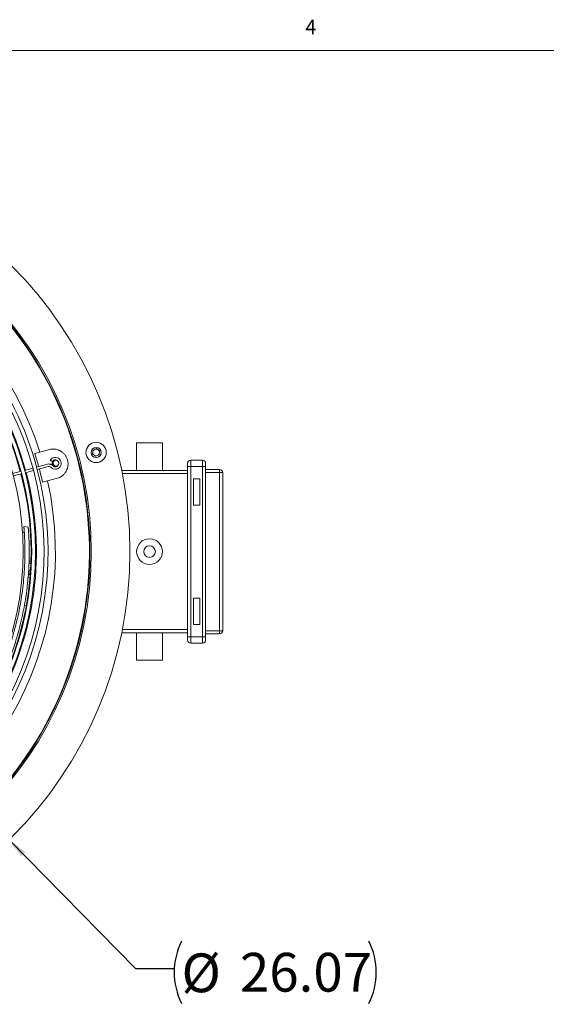
# Model space of a CAD drawing. Units: inches. Extents: x 0.3 to 33.9, y 0.2 to 21.6.
# Drawn here: x 17.3 to 20.6, y 15.3 to 21.6 of the extents above; entities that cross this region are included whole.
import ezdxf

# ---------------------------------------------------------------- set-up
doc = ezdxf.new("R2010")
doc.units = ezdxf.units.IN
doc.header["$MEASUREMENT"] = 0
doc.layers.add('FORMAT', color=7, linetype='Continuous')
doc.styles.add('SLDTEXTSTYLE0', font='TXT', dxfattribs={"width": 0.75})
doc.dimstyles.new('SLDDIMSTYLE1', dxfattribs={"dimtxt": 0.25, "dimasz": 0.13, "dimexe": 0, "dimexo": 0.0625, "dimgap": 0.0625, "dimtad": 0, "dimtih": 1, "dimtoh": 1, "dimlfac": 5, "dimrnd": 1e-09, "dimzin": 12, "dimdsep": 46, "dimtxsty": 'SLDTEXTSTYLE0', "dimsah": 1, "dimcen": 0, "dimadec": 0, "dimazin": 3, "dimtfac": 1, "dimtofl": 0, "dimtmove": 0, "dimatfit": 3, "dimfxl": 0, "dimfrac": 2, "dimtolj": 1, "dimtzin": 12, "dimarcsym": 0})

# ---------------------------------------------------------------- blocks, each defined once
blk = doc.blocks.new('_D_1')
at = {"layer": 'FORMAT', "color": 7}
for p, q in [((17.1842, 16.3175), (17.9992, 15.4879)), ((17.9992, 15.4879), (18.2492, 15.4879))]:
    blk.add_line(p, q, dxfattribs=at)
for centre, start, end in [((18.6972, 15.4625), 153.43495, 206.56505), ((19.1041, 15.4625), 333.43495, 26.56505)]:
    blk.add_arc(centre, 0.448, start, end, dxfattribs=at)
blk.add_solid([(17.1842, 16.3175), (17.261, 16.2107), (17.2896, 16.2387)], dxfattribs=at)
at = {"layer": 'FORMAT', "color": 7, "char_height": 0.25, "attachment_point": 1, "style": 'SLDTEXTSTYLE0'}
for s, insert in [('%%c', (18.2965, 15.5844)), ('26.07', (18.6735, 15.5882))]:
    blk.add_mtext(s, dxfattribs=dict(at, insert=insert))

msp = doc.modelspace()

# ---------------------------------------------------------------- linework, layer by layer
at = {"color": 7, "linetype": 'Continuous', "lineweight": 0}
for p, q in [((0.5229, 21.4106), (33.5229, 21.4106)), ((18.0071, 18.8779), (18.0071, 18.6999)), ((18.1731, 18.6999), (18.1731, 18.8779)), ((17.3833, 18.8191), (17.3501, 18.8102)), ((17.4529, 18.8377), (17.3833, 18.8191)), ((17.7223, 18.8071), (17.7256, 18.8322)), ((17.7423, 18.7917), (17.7223, 18.8071)), ((17.7256, 18.8322), (17.749, 18.8419)), ((17.749, 18.8419), (17.769, 18.8265)), ((17.769, 18.8265), (17.7657, 18.8014)), ((17.4673, 18.7626), (17.4656, 18.7599)), ((17.7657, 18.8014), (17.7423, 18.7917)), ((18.3561, 18.7669), (18.4321, 18.7669)), ((17.9111, 18.6999), (18.3361, 18.6999)), ((18.3361, 17.6269), (18.3361, 18.7269)), ((18.4321, 18.7269), (18.3561, 18.7269)), ((18.3561, 18.7269), (18.3561, 17.6269)), ((18.4321, 17.6269), (18.4321, 18.7269)), ((18.4521, 18.7269), (18.4521, 17.6269)), ((18.4521, 18.7069), (18.5421, 18.7069)), ((18.5421, 18.6869), (18.4521, 18.6869)), ((18.5421, 17.6669), (18.5421, 18.6869)), ((18.5621, 18.6869), (18.5621, 17.6669)), ((17.3998, 18.6248), (17.4329, 18.6337)), ((17.4329, 18.6337), (17.5026, 18.6523)), ((18.3742, 18.6469), (18.3742, 18.4769)), ((18.4142, 18.4769), (18.4142, 18.6469)), ((17.283, 18.2949), (17.27, 18.3041)), ((17.308, 18.3336), (17.2798, 18.34)), ((17.3237, 18.1157), (17.3132, 18.1162)), ((17.3102, 18.0542), (17.3194, 18.0555)), ((17.3183, 18.01), (17.3067, 18.0082)), ((17.3187, 18.0309), (17.3181, 18.0304)), ((18.3742, 17.8769), (18.3742, 17.7069)), ((18.4142, 17.7069), (18.4142, 17.8769)), ((17.2827, 17.8285), (17.2933, 17.8271)), ((18.4521, 17.6669), (18.5421, 17.6669)), ((18.3361, 17.6539), (17.9111, 17.6539)), ((18.0071, 17.6539), (18.0071, 17.4759)), ((18.1731, 17.4759), (18.1731, 17.6539)), ((18.3561, 17.6269), (18.4321, 17.6269)), ((18.5421, 17.6469), (18.4521, 17.6469)), ((18.4321, 17.5869), (18.3561, 17.5869))]:
    msp.add_line(p, q, dxfattribs=at)
at = {"color": 1, "linetype": 'Continuous', "lineweight": 0}
for p, q in [((18.3361, 18.6799), (17.9151, 18.6799)), ((17.3126, 18.1001), (17.3239, 18.1003)), ((17.3209, 18.0528), (17.3218, 18.0497)), ((17.9151, 17.6739), (18.3361, 17.6739))]:
    msp.add_line(p, q, dxfattribs=at)
at = {"color": 7, "linetype": 'Continuous', "lineweight": 0, "flags": 128}
for points in [[(18.0071, 18.8779), (18.0074, 18.8779), (18.0102, 18.8779), (18.0158, 18.8779), (18.0238, 18.8779), (18.0341, 18.8779), (18.0464, 18.8779), (18.0601, 18.8779), (18.0748, 18.8779), (18.0901, 18.8779)], [(18.0901, 18.8779), (18.1053, 18.8779), (18.12, 18.8779), (18.1337, 18.8779), (18.146, 18.8779), (18.1563, 18.8779), (18.1644, 18.8779), (18.1699, 18.8779), (18.1727, 18.8779), (18.1731, 18.8779)], [(17.3659, 18.7068), (17.4072, 18.7178), (17.4181, 18.7208), (17.4284, 18.7235), (17.4374, 18.7259), (17.4436, 18.7261), (17.4491, 18.7245), (17.4543, 18.7207), (17.4586, 18.7168), (17.464, 18.7131), (17.4696, 18.7105), (17.4828, 18.7083), (17.4915, 18.7094), (17.4998, 18.7125), (17.5072, 18.7175), (17.5133, 18.724), (17.5176, 18.7319), (17.52, 18.7405), (17.5204, 18.7495), (17.5185, 18.7582), (17.5148, 18.7664), (17.5092, 18.7734), (17.5021, 18.7788), (17.4941, 18.7825), (17.4857, 18.7841), (17.4758, 18.7837), (17.4628, 18.7788), (17.4561, 18.7736), (17.4501, 18.7662), (17.4501, 18.7662)], [(17.4638, 18.7578), (17.4633, 18.7581), (17.4618, 18.7591), (17.4596, 18.7604), (17.457, 18.762), (17.4543, 18.7636), (17.4521, 18.765), (17.4506, 18.7659), (17.4501, 18.7662), (17.4501, 18.7662)], [(18.3361, 18.7269), (18.3361, 18.7308), (18.3361, 18.7345), (18.3361, 18.738), (18.3361, 18.741), (18.3361, 18.7435), (18.3361, 18.7454), (18.3361, 18.7465), (18.3361, 18.7469)], [(18.3561, 18.7669), (18.3561, 18.7661), (18.3561, 18.7638), (18.3561, 18.7601), (18.3561, 18.7552), (18.3561, 18.7491), (18.3561, 18.7422), (18.3561, 18.7347), (18.3561, 18.7269)], [(18.4321, 18.7269), (18.4321, 18.7347), (18.4321, 18.7422), (18.4321, 18.7491), (18.4321, 18.7552), (18.4321, 18.7601), (18.4321, 18.7638), (18.4321, 18.7661), (18.4321, 18.7669)], [(18.4521, 18.7469), (18.4521, 18.7465), (18.4521, 18.7454), (18.4521, 18.7435), (18.4521, 18.741), (18.4521, 18.738), (18.4521, 18.7345), (18.4521, 18.7308), (18.4521, 18.7269)], [(18.3361, 18.7269), (18.3364, 18.7269), (18.3376, 18.7269), (18.3394, 18.7269), (18.3419, 18.7269), (18.3449, 18.7269), (18.3484, 18.7269), (18.3522, 18.7269), (18.3561, 18.7269)], [(18.4321, 18.7269), (18.436, 18.7269), (18.4397, 18.7269), (18.4432, 18.7269), (18.4462, 18.7269), (18.4487, 18.7269), (18.4505, 18.7269), (18.4517, 18.7269), (18.4521, 18.7269)], [(18.5421, 18.6869), (18.5421, 18.6908), (18.5421, 18.6945), (18.5421, 18.698), (18.5421, 18.701), (18.5421, 18.7035), (18.5421, 18.7054), (18.5421, 18.7065), (18.5421, 18.7069)], [(18.5421, 18.6869), (18.546, 18.6869), (18.5497, 18.6869), (18.5532, 18.6869), (18.5562, 18.6869), (18.5587, 18.6869), (18.5605, 18.6869), (18.5617, 18.6869), (18.5621, 18.6869)], [(18.3742, 18.6469), (18.3747, 18.6469), (18.3778, 18.6469), (18.3833, 18.6469), (18.3904, 18.6469), (18.398, 18.6469), (18.405, 18.6469), (18.4105, 18.6469), (18.4136, 18.6469), (18.4142, 18.6469)], [(18.3742, 18.4769), (18.3747, 18.4769), (18.3778, 18.4769), (18.3833, 18.4769), (18.3904, 18.4769), (18.398, 18.4769), (18.405, 18.4769), (18.4105, 18.4769), (18.4136, 18.4769), (18.4142, 18.4769)], [(17.3194, 18.0555), (17.3209, 18.0491), (17.321, 18.0485)], [(18.3742, 17.8769), (18.3747, 17.8769), (18.3778, 17.8769), (18.3833, 17.8769), (18.3904, 17.8769), (18.398, 17.8769), (18.405, 17.8769), (18.4105, 17.8769), (18.4136, 17.8769), (18.4142, 17.8769)], [(18.3742, 17.7069), (18.3747, 17.7069), (18.3778, 17.7069), (18.3833, 17.7069), (18.3904, 17.7069), (18.398, 17.7069), (18.405, 17.7069), (18.4105, 17.7069), (18.4136, 17.7069), (18.4142, 17.7069)], [(18.5421, 17.6669), (18.546, 17.6669), (18.5497, 17.6669), (18.5532, 17.6669), (18.5562, 17.6669), (18.5587, 17.6669), (18.5605, 17.6669), (18.5617, 17.6669), (18.5621, 17.6669)], [(18.5421, 17.6469), (18.5421, 17.6473), (18.5421, 17.6484), (18.5421, 17.6503), (18.5421, 17.6527), (18.5421, 17.6558), (18.5421, 17.6592), (18.5421, 17.663), (18.5421, 17.6669)], [(18.3361, 17.6269), (18.3364, 17.6269), (18.3376, 17.6269), (18.3394, 17.6269), (18.3419, 17.6269), (18.3449, 17.6269), (18.3484, 17.6269), (18.3522, 17.6269), (18.3561, 17.6269)], [(18.3361, 17.6069), (18.3361, 17.6073), (18.3361, 17.6084), (18.3361, 17.6103), (18.3361, 17.6127), (18.3361, 17.6158), (18.3361, 17.6192), (18.3361, 17.623), (18.3361, 17.6269)], [(18.3561, 17.6269), (18.3561, 17.6191), (18.3561, 17.6116), (18.3561, 17.6047), (18.3561, 17.5986), (18.3561, 17.5936), (18.3561, 17.5899), (18.3561, 17.5877), (18.3561, 17.5869)], [(18.4321, 17.6269), (18.436, 17.6269), (18.4397, 17.6269), (18.4432, 17.6269), (18.4462, 17.6269), (18.4487, 17.6269), (18.4505, 17.6269), (18.4517, 17.6269), (18.4521, 17.6269)], [(18.4321, 17.5869), (18.4321, 17.5877), (18.4321, 17.5899), (18.4321, 17.5936), (18.4321, 17.5986), (18.4321, 17.6047), (18.4321, 17.6116), (18.4321, 17.6191), (18.4321, 17.6269)], [(18.4521, 17.6269), (18.4521, 17.623), (18.4521, 17.6192), (18.4521, 17.6158), (18.4521, 17.6127), (18.4521, 17.6103), (18.4521, 17.6084), (18.4521, 17.6073), (18.4521, 17.6069)], [(18.0071, 17.4759), (18.0074, 17.4759), (18.0102, 17.4759), (18.0158, 17.4759), (18.0238, 17.4759), (18.0341, 17.4759), (18.0464, 17.4759), (18.0601, 17.4759), (18.0748, 17.4759), (18.0901, 17.4759)], [(18.0901, 17.4759), (18.1053, 17.4759), (18.12, 17.4759), (18.1337, 17.4759), (18.146, 17.4759), (18.1563, 17.4759), (18.1644, 17.4759), (18.1699, 17.4759), (18.1727, 17.4759), (18.1731, 17.4759)]]:
    msp.add_lwpolyline(points, dxfattribs=at)
at = {"color": 7, "linetype": 'Continuous', "lineweight": 0}
for centre, radius in [((15.3575, 18.1769), 2.6066), ((15.3575, 18.1769), 2.3567), ((15.3575, 18.1769), 1.9975), ((15.3575, 18.1769), 1.9725), ((15.3575, 18.1769), 1.9175), ((17.7456, 18.8168), 0.0656), ((17.7456, 18.8168), 0.0328), ((18.0901, 18.1769), 0.083), ((18.0901, 18.1769), 0.0375)]:
    msp.add_circle(centre, radius, dxfattribs=at)
for centre, radius, start, end in [((15.3575, 18.1769), 2.1252, 17.58839, 102.41161), ((15.3575, 18.1769), 2.0775, 14.99492, 104.99706), ((15.3575, 18.1769), 2.0525, 15.11861, 105.12129), ((15.3575, 18.1769), 2.0034, 15.22865, 104.77123), ((15.3575, 18.1769), 1.9685, 15.23285, 104.76706), ((15.3575, 18.1769), 2.0909, 15.2195, 17.63083), ((17.7456, 18.8168), 0.0219, 172.44828, 232.44828), ((17.7456, 18.8168), 0.0219, 112.44828, 172.44828), ((17.7456, 18.8168), 0.0219, 52.44828, 112.44828), ((17.7456, 18.8168), 0.0219, 292.44828, 352.44828), ((17.7456, 18.8168), 0.0219, 352.44828, 52.44828), ((17.4871, 18.7475), 0.0248, 150, 241.04548), ((17.4871, 18.7475), 0.0185, 60, 240), ((17.4871, 18.7475), 0.0185, 240, 60), ((17.7456, 18.8168), 0.0219, 232.44828, 292.44828), ((18.3561, 18.7469), 0.02, 90, 180), ((18.4321, 18.7469), 0.02, 0, 90), ((15.3575, 18.1769), 1.9685, 285.23283, 14.76704), ((15.3575, 18.1769), 2.0525, 285.11909, 14.8807), ((15.3575, 18.1769), 2.0775, 285.00283, 14.99492), ((15.3575, 18.1769), 2.0034, 330, 14.77076), ((15.3575, 18.1769), 2.0909, 12.36917, 14.78095), ((18.5421, 18.6869), 0.02, 0, 90), ((15.3575, 18.1769), 2.1252, 287.58839, 12.41161), ((18.5421, 17.6669), 0.02, 270, 0), ((18.3561, 17.6069), 0.02, 180, 270), ((18.4321, 17.6069), 0.02, 270, 0)]:
    msp.add_arc(centre, radius, start, end, dxfattribs=at)
for points, knots in [([(14.1832, 16.143), (14.7226, 15.8316), (15.3637, 15.7472), (16.5669, 16.0696), (17.0799, 16.4632), (17.7027, 17.542), (17.7871, 18.1831), (17.4647, 19.3863), (17.0711, 19.8993), (16.5317, 20.2108)], [0, 0, 0, 0, 0.25, 0.25, 0.5, 0.5, 0.75, 0.75, 1, 1, 1, 1]), ([(16.5299, 20.2076), (17.0685, 19.8967), (17.4615, 19.3845), (17.7834, 18.1831), (17.6991, 17.543), (17.3882, 17.0044)], [0, 0, 0, 0, 0.5, 0.5, 1, 1, 1, 1]), ([(17.5026, 18.6523), (17.508, 18.6544), (17.5132, 18.6569), (17.5205, 18.6614), (17.5229, 18.663), (17.5276, 18.6664), (17.5299, 18.6683), (17.5364, 18.6741), (17.5404, 18.6783), (17.5458, 18.6852), (17.5475, 18.6875), (17.5507, 18.6925), (17.5522, 18.695), (17.5563, 18.7029), (17.5585, 18.7084), (17.5611, 18.7168), (17.5619, 18.7197), (17.5631, 18.7256), (17.5636, 18.7286), (17.5646, 18.7375), (17.5647, 18.7435), (17.5641, 18.7524), (17.5637, 18.7554), (17.5627, 18.7614), (17.5621, 18.7644), (17.5597, 18.7731), (17.5577, 18.7787), (17.5537, 18.7869), (17.5523, 18.7896), (17.5492, 18.7947), (17.5475, 18.7972), (17.5422, 18.8044), (17.5383, 18.8089), (17.5295, 18.8171), (17.5248, 18.8207), (17.5174, 18.8254), (17.5148, 18.8269), (17.5096, 18.8296), (17.5069, 18.8308), (17.4987, 18.8341), (17.4932, 18.8358), (17.4847, 18.8375), (17.4818, 18.838), (17.476, 18.8386), (17.4731, 18.8388), (17.4644, 18.839), (17.4587, 18.8386), (17.4529, 18.8377)], [0, 0, 0, 0, 0.0625, 0.0625, 0.09375, 0.09375, 0.125, 0.125, 0.1875, 0.1875, 0.21875, 0.21875, 0.25, 0.25, 0.3125, 0.3125, 0.34375, 0.34375, 0.375, 0.375, 0.4375, 0.4375, 0.46875, 0.46875, 0.5, 0.5, 0.5625, 0.5625, 0.59375, 0.59375, 0.625, 0.625, 0.6875, 0.6875, 0.75, 0.75, 0.78125, 0.78125, 0.8125, 0.8125, 0.875, 0.875, 0.90625, 0.90625, 0.9375, 0.9375, 1, 1, 1, 1]), ([(17.4638, 18.7578), (17.4647, 18.7591), (17.4664, 18.7615), (17.4705, 18.765), (17.4758, 18.7676), (17.4815, 18.7684), (17.4876, 18.768), (17.4944, 18.7654), (17.5009, 18.7594), (17.5039, 18.7526), (17.5046, 18.7467), (17.5042, 18.7409), (17.5014, 18.734), (17.4953, 18.7277), (17.4876, 18.7244), (17.4798, 18.724), (17.4727, 18.7261), (17.4666, 18.7307), (17.4612, 18.7364), (17.4541, 18.74), (17.4469, 18.742), (17.4369, 18.7427), (17.4244, 18.7389), (17.4091, 18.7349), (17.3872, 18.729), (17.3702, 18.7245), (17.3587, 18.7214)], [0, 0, 0, 0, 0.020959, 0.04005, 0.072573, 0.09777, 0.11696, 0.155014, 0.194093, 0.233218, 0.252872, 0.272528, 0.311646, 0.350683, 0.387505, 0.421689, 0.454496, 0.484727, 0.524693, 0.558956, 0.590411, 0.62464, 0.693187, 0.763215, 0.838744, 1, 1, 1, 1]), ([(17.2606, 18.6951), (17.243, 18.6904), (17.2249, 18.6855), (17.2067, 18.6807), (17.2062, 18.6805)], [0, 0, 0, 0, 0.970029, 1, 1, 1, 1]), ([(17.2104, 18.6651), (17.2222, 18.6683), (17.2402, 18.6731), (17.2583, 18.6779), (17.2645, 18.6796)], [0, 0, 0, 0, 0.654432, 1, 1, 1, 1]), ([(17.3399, 18.7164), (17.3316, 18.7141), (17.3127, 18.7091), (17.2941, 18.7041), (17.2836, 18.7013)], [0, 0, 0, 0, 0.439681, 1, 1, 1, 1]), ([(17.288, 18.6859), (17.2936, 18.6874), (17.3121, 18.6924), (17.3308, 18.6974), (17.3438, 18.7008)], [0, 0, 0, 0, 0.305639, 1, 1, 1, 1]), ([(17.3389, 18.7122), (17.339, 18.7118), (17.3394, 18.7107), (17.34, 18.7084), (17.3406, 18.706), (17.341, 18.7046), (17.3411, 18.704)], [0, 0, 0, 0, 0.171458, 0.464481, 0.762411, 1, 1, 1, 1]), ([(17.2797, 18.3396), (17.2797, 18.3397), (17.2797, 18.34), (17.2799, 18.3377), (17.2802, 18.3336), (17.2806, 18.3284), (17.2812, 18.3215), (17.2819, 18.3119), (17.2827, 18.2989), (17.2837, 18.283), (17.2846, 18.2643), (17.2855, 18.2424), (17.2862, 18.2168), (17.2865, 18.1945), (17.2866, 18.1759), (17.2866, 18.1623), (17.2864, 18.1475), (17.2861, 18.1327), (17.2857, 18.117), (17.2851, 18.1), (17.2843, 18.0825), (17.2824, 18.0474), (17.2785, 17.9959), (17.2706, 17.9255), (17.2596, 17.8523), (17.2448, 17.7745), (17.2256, 17.6933), (17.2046, 17.6187), (17.1837, 17.5543), (17.1651, 17.5024), (17.1466, 17.4549), (17.1283, 17.411), (17.1093, 17.3687), (17.0901, 17.3283), (17.0711, 17.2906), (17.0539, 17.2583), (17.0394, 17.232), (17.0274, 17.211), (17.016, 17.1915), (17.0053, 17.1738), (16.993, 17.1538), (16.9804, 17.1339), (16.9669, 17.1133), (16.9553, 17.0959), (16.9454, 17.0813), (16.9368, 17.0691), (16.9283, 17.057), (16.9197, 17.045), (16.9113, 17.0336), (16.9046, 17.0246), (16.898, 17.0157), (16.8954, 17.0122), (16.8937, 17.01)], [0, 0, 0, 0, 0.0056147, 0.0163609, 0.0239664, 0.0318499, 0.0400966, 0.0503878, 0.0624451, 0.0768742, 0.0915132, 0.1079448, 0.128229, 0.150216, 0.1592195, 0.1711097, 0.1815629, 0.1929829, 0.2052294, 0.2175269, 0.2316405, 0.2450099, 0.2971502, 0.3471283, 0.3990871, 0.4535232, 0.510181, 0.5676478, 0.6074786, 0.6429524, 0.6745624, 0.7048048, 0.7328943, 0.76103, 0.7875253, 0.81075, 0.8281645, 0.8427325, 0.8550936, 0.8699399, 0.8808752, 0.8983622, 0.9133622, 0.9259897, 0.9364638, 0.9452879, 0.9530211, 0.9633307, 0.972768, 0.9809544, 0.9879977, 1, 1, 1, 1]), ([(16.9232, 17.0034), (16.9248, 17.0056), (16.9275, 17.0091), (16.934, 17.0179), (16.9406, 17.027), (16.9489, 17.0384), (16.9586, 17.0521), (16.9703, 17.069), (16.9826, 17.087), (16.9955, 17.1065), (17.0087, 17.127), (17.0205, 17.1459), (17.0314, 17.1637), (17.0401, 17.1781), (17.0494, 17.194), (17.0585, 17.2098), (17.0688, 17.2282), (17.0829, 17.2539), (17.1011, 17.2886), (17.1225, 17.3318), (17.1438, 17.3779), (17.163, 17.4224), (17.1804, 17.4655), (17.1966, 17.5083), (17.2129, 17.5551), (17.2311, 17.6117), (17.2496, 17.6767), (17.2669, 17.7473), (17.2809, 17.8155), (17.2919, 17.8805), (17.3003, 17.9418), (17.3065, 18.0012), (17.31, 18.0474), (17.3119, 18.0822), (17.3128, 18.1039), (17.3135, 18.1243), (17.3139, 18.1432), (17.3141, 18.1616), (17.3142, 18.1783), (17.3141, 18.1937), (17.3139, 18.2124), (17.3134, 18.2339), (17.3125, 18.2571), (17.3116, 18.2765), (17.3107, 18.2926), (17.3099, 18.3056), (17.3093, 18.3151), (17.3088, 18.3221), (17.3084, 18.3272), (17.308, 18.3313), (17.3079, 18.3336), (17.3079, 18.3333), (17.3079, 18.3333)], [0, 0, 0, 0, 0.012006, 0.019039, 0.027205, 0.036609, 0.046875, 0.058592, 0.073744, 0.086297, 0.101222, 0.118591, 0.127264, 0.139823, 0.149506, 0.161395, 0.173391, 0.188285, 0.215131, 0.245589, 0.276984, 0.309352, 0.336549, 0.365355, 0.397213, 0.432763, 0.482291, 0.531426, 0.579037, 0.6248, 0.66911, 0.711143, 0.755888, 0.772912, 0.79017, 0.805276, 0.819798, 0.833366, 0.84757, 0.858262, 0.868897, 0.890492, 0.907765, 0.92313, 0.937548, 0.949599, 0.959885, 0.968133, 0.976018, 0.983626, 0.994379, 1, 1, 1, 1]), ([(17.3181, 18.0304), (17.3182, 18.0318), (17.3182, 18.0332), (17.3182, 18.0361), (17.3182, 18.0376), (17.3182, 18.0397), (17.3182, 18.0404), (17.3181, 18.0418), (17.3179, 18.0425), (17.3176, 18.0445), (17.3174, 18.0458), (17.3173, 18.0481), (17.3173, 18.0492), (17.3174, 18.0512), (17.3176, 18.0521), (17.318, 18.0536), (17.3182, 18.0542), (17.3188, 18.0551), (17.3191, 18.0554), (17.3194, 18.0555)], [0, 0, 0, 0, 0.125, 0.125, 0.25, 0.25, 0.3125, 0.3125, 0.375, 0.375, 0.5, 0.5, 0.625, 0.625, 0.75, 0.75, 0.875, 0.875, 1, 1, 1, 1]), ([(17.3194, 18.0555), (17.3195, 18.0554), (17.3196, 18.0552), (17.3198, 18.0548), (17.32, 18.0544), (17.3202, 18.0541), (17.3204, 18.0537), (17.3205, 18.0534), (17.3206, 18.0531), (17.3207, 18.0529), (17.3207, 18.0528), (17.3208, 18.0528), (17.3208, 18.0527), (17.3208, 18.0527), (17.3209, 18.0528)], [0, 0, 0, 0, 0.133313, 0.267125, 0.388983, 0.504278, 0.630935, 0.78691, 0.874921, 0.931589, 0.959189, 0.978901, 0.991499, 1, 1, 1, 1]), ([(17.3083, 18.0287), (17.3099, 18.029), (17.3132, 18.0296), (17.3164, 18.0301), (17.3181, 18.0304)], [0, 0, 0, 0, 0.486943, 1, 1, 1, 1]), ([(17.3882, 17.0044), (17.0772, 16.4659), (16.5651, 16.0729), (15.3637, 15.7509), (14.7236, 15.8352), (14.185, 16.1462)], [0, 0, 0, 0, 0.5, 0.5, 1, 1, 1, 1])]:
    msp.add_open_spline(points, degree=3, knots=knots, dxfattribs=at)

# ---------------------------------------------------------------- texts
at = {"color": 7, "linetype": 'Continuous', "lineweight": 0, "insert": (19.0952, 21.6087), "char_height": 0.0937, "attachment_point": 1, "style": 'SLDTEXTSTYLE0'}
msp.add_mtext('4', dxfattribs=at)

# ---------------------------------------------------------------- dimensions: what is measured, and where the dimension line sits
at = {"layer": 'FORMAT', "color": 7}
dim = msp.add_diameter_dim_2p(p1=(13.5307, 20.0363), p2=(17.1842, 16.3175), text='(<>)', dimstyle='SLDDIMSTYLE1', dxfattribs=at)
dim.commit()
dim.dimension.update_dxf_attribs({"geometry": '_D_1', "text_midpoint": (18.9006, 15.4879), "dimtype": 163})

doc.saveas('drawing.dxf')
